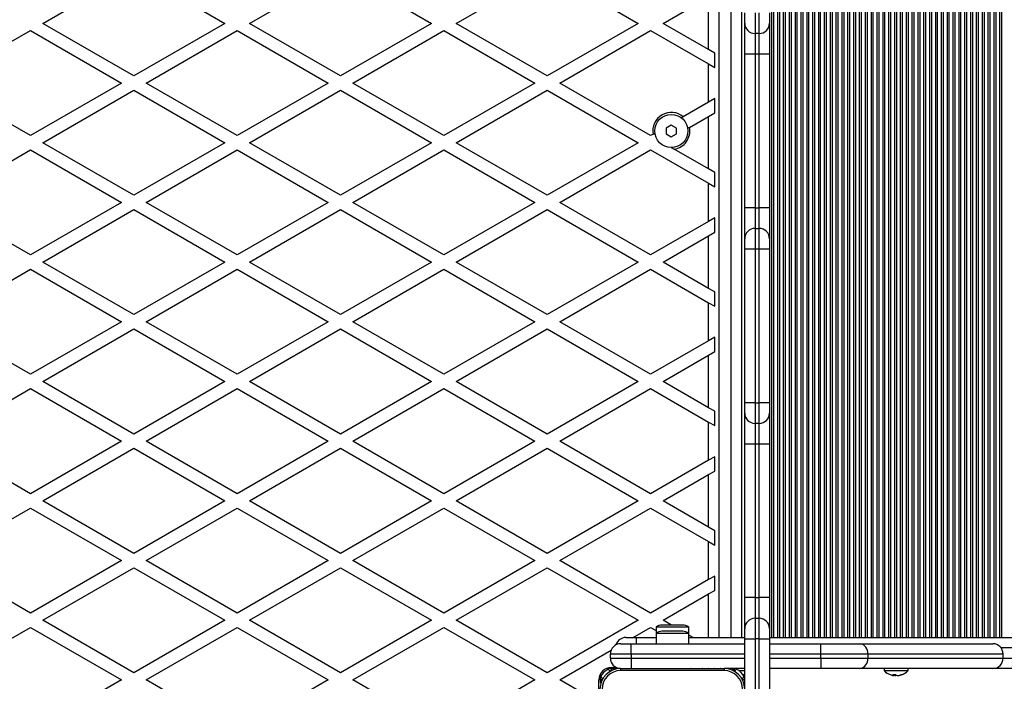
# Model space of a CAD drawing. Units: millimetres. Extents: x 0 to 6029, y 0 to 5682.
# Drawn here: x 1899 to 2376, y 3574 to 3894 of the extents above; entities that cross this region are included whole.
import ezdxf

# ---------------------------------------------------------------- set-up
doc = ezdxf.new("R2010")
doc.units = ezdxf.units.MM

msp = doc.modelspace()

# ---------------------------------------------------------------- linework, layer by layer
at = {"color": 7, "linetype": 'Continuous', "lineweight": 25, "ltscale": 30}
for p, q in [((2237.5, 4085), (2237.5, 3595)), ((2243.29, 4085), (2243.29, 3595)), ((2248.44, 4085), (2248.44, 3595)), ((1910.5, 3892.04), (1954.5, 3917.45)), ((1954.5, 3917.45), (1998.5, 3892.04)), ((2010.5, 3892.04), (2054.5, 3917.45)), ((2054.5, 3917.45), (2098.5, 3892.04)), ((2110.5, 3892.04), (2154.5, 3917.45)), ((2154.5, 3917.45), (2198.5, 3892.04)), ((2210.5, 3892.04), (2232.5, 3904.74)), ((2232.5, 3879.34), (2232.5, 3904.74)), ((2250, 3892.14), (2250, 3897.14)), ((2255, 3897.14), (2255, 3887.14)), ((2257, 3887.14), (2257, 3897.14)), ((2262, 3897.14), (2262, 3892.14)), ((1954.5, 3866.64), (1910.5, 3892.04)), ((1998.5, 3892.04), (1954.5, 3866.64)), ((2054.5, 3866.64), (2010.5, 3892.04)), ((2098.5, 3892.04), (2054.5, 3866.64)), ((2154.5, 3866.64), (2110.5, 3892.04)), ((2198.5, 3892.04), (2154.5, 3866.64)), ((2232.5, 3879.34), (2210.5, 3892.04)), ((2250, 3877.14), (2250, 3892.14)), ((2262, 3892.14), (2262, 3877.14)), ((1860.5, 3863.18), (1904.5, 3888.58)), ((1904.5, 3888.58), (1948.5, 3863.18)), ((1960.5, 3863.18), (2004.5, 3888.58)), ((2004.5, 3888.58), (2048.5, 3863.18)), ((2060.5, 3863.18), (2104.5, 3888.58)), ((2104.5, 3888.58), (2148.5, 3863.18)), ((2160.5, 3863.18), (2204.5, 3888.58)), ((2204.5, 3888.58), (2232.5, 3872.41)), ((2257, 3887.14), (2255, 3887.14)), ((2255, 3887.14), (2255, 3877.14)), ((2257, 3877.14), (2257, 3887.14)), ((2235.5, 3877.61), (2232.5, 3879.34)), ((2235.5, 3870.68), (2235.5, 3877.61)), ((2255, 3877.14), (2250, 3877.14)), ((2250, 3802.86), (2250, 3877.14)), ((2257, 3877.14), (2255, 3877.14)), ((2255, 3877.14), (2255, 3802.86)), ((2262, 3877.14), (2257, 3877.14)), ((2257, 3802.86), (2257, 3877.14)), ((2262, 3877.14), (2262, 3802.86)), ((2232.5, 3853.94), (2232.5, 3872.41)), ((2232.5, 3872.41), (2235.5, 3870.68)), ((1904.5, 3837.77), (1860.5, 3863.18)), ((1948.5, 3863.18), (1904.5, 3837.77)), ((2004.5, 3837.77), (1960.5, 3863.18)), ((2048.5, 3863.18), (2004.5, 3837.77)), ((2104.5, 3837.77), (2060.5, 3863.18)), ((2148.5, 3863.18), (2104.5, 3837.77)), ((2204.5, 3837.77), (2160.5, 3863.18)), ((1910.5, 3834.31), (1954.5, 3859.71)), ((1954.5, 3859.71), (1998.5, 3834.31)), ((2010.5, 3834.31), (2054.5, 3859.71)), ((2054.5, 3859.71), (2098.5, 3834.31)), ((2110.5, 3834.31), (2154.5, 3859.71)), ((2154.5, 3859.71), (2198.5, 3834.31)), ((2232.5, 3853.94), (2220.25, 3846.87)), ((2235.5, 3855.67), (2232.5, 3853.94)), ((2235.5, 3848.74), (2235.5, 3855.67)), ((2232.5, 3847.01), (2235.5, 3848.74)), ((2219.33, 3846.33), (2220.25, 3846.87)), ((2223.3, 3841.7), (2232.5, 3847.01)), ((2232.5, 3821.61), (2232.5, 3847.01)), ((2205.68, 3838.45), (2206.6, 3838.99)), ((2214.5, 3842.89), (2212, 3841.44)), ((2212, 3841.44), (2212, 3838.56)), ((2217, 3841.44), (2214.5, 3842.89)), ((2217, 3838.56), (2217, 3841.44)), ((2223.3, 3841.7), (2222.37, 3841.16)), ((1954.5, 3808.9), (1910.5, 3834.31)), ((1998.5, 3834.31), (1954.5, 3808.9)), ((2054.5, 3808.9), (2010.5, 3834.31)), ((2098.5, 3834.31), (2054.5, 3808.9)), ((2154.5, 3808.9), (2110.5, 3834.31)), ((2198.5, 3834.31), (2154.5, 3808.9)), ((2205.68, 3838.45), (2204.5, 3837.77)), ((2212, 3838.56), (2214.5, 3837.11)), ((2214.5, 3837.11), (2217, 3838.56)), ((1860.5, 3805.44), (1904.5, 3830.84)), ((1904.5, 3830.84), (1948.5, 3805.44)), ((1960.5, 3805.44), (2004.5, 3830.84)), ((2004.5, 3830.84), (2048.5, 3805.44)), ((2060.5, 3805.44), (2104.5, 3830.84)), ((2104.5, 3830.84), (2148.5, 3805.44)), ((2160.5, 3805.44), (2204.5, 3830.84)), ((2204.5, 3830.84), (2232.5, 3814.68)), ((2214.43, 3832.04), (2215.95, 3831.16)), ((2232.5, 3821.61), (2215.95, 3831.16)), ((2235.5, 3819.87), (2232.5, 3821.61)), ((2235.5, 3812.95), (2235.5, 3819.87)), ((2232.5, 3796.2), (2232.5, 3814.68)), ((2232.5, 3814.68), (2235.5, 3812.95)), ((1904.5, 3780.04), (1860.5, 3805.44)), ((1948.5, 3805.44), (1904.5, 3780.04)), ((1910.5, 3776.57), (1954.5, 3801.98)), ((1954.5, 3801.98), (1998.5, 3776.57)), ((2004.5, 3780.04), (1960.5, 3805.44)), ((2048.5, 3805.44), (2004.5, 3780.04)), ((2010.5, 3776.57), (2054.5, 3801.98)), ((2054.5, 3801.98), (2098.5, 3776.57)), ((2104.5, 3780.04), (2060.5, 3805.44)), ((2148.5, 3805.44), (2104.5, 3780.04)), ((2110.5, 3776.57), (2154.5, 3801.98)), ((2154.5, 3801.98), (2198.5, 3776.57)), ((2204.5, 3780.04), (2160.5, 3805.44)), ((2255, 3802.86), (2250, 3802.86)), ((2250, 3787.86), (2250, 3802.86)), ((2255, 3802.86), (2255, 3792.86)), ((2255, 3802.86), (2257, 3802.86)), ((2257, 3792.86), (2257, 3802.86)), ((2262, 3802.86), (2257, 3802.86)), ((2262, 3802.86), (2262, 3787.86)), ((2232.5, 3796.2), (2204.5, 3780.04)), ((2235.5, 3797.93), (2232.5, 3796.2)), ((2235.5, 3791.01), (2235.5, 3797.93)), ((2255, 3792.86), (2255, 3782.86)), ((2255, 3792.86), (2257, 3792.86)), ((2257, 3782.86), (2257, 3792.86)), ((2210.5, 3776.57), (2232.5, 3789.27)), ((2232.5, 3789.27), (2235.5, 3791.01)), ((2232.5, 3763.87), (2232.5, 3789.27)), ((2250, 3782.86), (2250, 3787.86)), ((2262, 3787.86), (2262, 3782.86)), ((2250, 3708.57), (2250, 3782.86)), ((2255, 3782.86), (2250, 3782.86)), ((2257, 3782.86), (2255, 3782.86)), ((2255, 3782.86), (2255, 3708.57)), ((2257, 3708.57), (2257, 3782.86)), ((2262, 3782.86), (2257, 3782.86)), ((2262, 3782.86), (2262, 3708.57)), ((1860.5, 3747.71), (1904.5, 3773.11)), ((1904.5, 3773.11), (1948.5, 3747.71)), ((1954.5, 3751.17), (1910.5, 3776.57)), ((1998.5, 3776.57), (1954.5, 3751.17)), ((1960.5, 3747.71), (2004.5, 3773.11)), ((2004.5, 3773.11), (2048.5, 3747.71)), ((2054.5, 3751.17), (2010.5, 3776.57)), ((2098.5, 3776.57), (2054.5, 3751.17)), ((2060.5, 3747.71), (2104.5, 3773.11)), ((2104.5, 3773.11), (2148.5, 3747.71)), ((2154.5, 3751.17), (2110.5, 3776.57)), ((2198.5, 3776.57), (2154.5, 3751.17)), ((2160.5, 3747.71), (2204.5, 3773.11)), ((2204.5, 3773.11), (2232.5, 3756.94)), ((2232.5, 3763.87), (2210.5, 3776.57)), ((2235.5, 3762.14), (2232.5, 3763.87)), ((2235.5, 3755.21), (2235.5, 3762.14)), ((2232.5, 3738.47), (2232.5, 3756.94)), ((2232.5, 3756.94), (2235.5, 3755.21)), ((1904.5, 3722.3), (1860.5, 3747.71)), ((1948.5, 3747.71), (1904.5, 3722.3)), ((1910.5, 3718.84), (1954.5, 3744.24)), ((1954.5, 3744.24), (1998.5, 3718.84)), ((2004.5, 3722.3), (1960.5, 3747.71)), ((2048.5, 3747.71), (2004.5, 3722.3)), ((2010.5, 3718.84), (2054.5, 3744.24)), ((2054.5, 3744.24), (2098.5, 3718.84)), ((2104.5, 3722.3), (2060.5, 3747.71)), ((2148.5, 3747.71), (2104.5, 3722.3)), ((2110.5, 3718.84), (2154.5, 3744.24)), ((2154.5, 3744.24), (2198.5, 3718.84)), ((2204.5, 3722.3), (2160.5, 3747.71)), ((2235.5, 3740.2), (2232.5, 3738.47)), ((2235.5, 3733.27), (2235.5, 3740.2)), ((2232.5, 3738.47), (2204.5, 3722.3)), ((2210.5, 3718.84), (2232.5, 3731.54)), ((2232.5, 3731.54), (2235.5, 3733.27)), ((2232.5, 3706.14), (2232.5, 3731.54)), ((1860.5, 3689.97), (1904.5, 3715.37)), ((1904.5, 3715.37), (1948.5, 3689.97)), ((1954.5, 3693.43), (1910.5, 3718.84)), ((1998.5, 3718.84), (1954.5, 3693.43)), ((1960.5, 3689.97), (2004.5, 3715.37)), ((2004.5, 3715.37), (2048.5, 3689.97)), ((2054.5, 3693.43), (2010.5, 3718.84)), ((2098.5, 3718.84), (2054.5, 3693.43)), ((2060.5, 3689.97), (2104.5, 3715.37)), ((2104.5, 3715.37), (2148.5, 3689.97)), ((2154.5, 3693.43), (2110.5, 3718.84)), ((2198.5, 3718.84), (2154.5, 3693.43)), ((2160.5, 3689.97), (2204.5, 3715.37)), ((2204.5, 3715.37), (2232.5, 3699.21)), ((2232.5, 3706.14), (2210.5, 3718.84)), ((2235.5, 3704.4), (2232.5, 3706.14)), ((2250, 3703.57), (2250, 3708.57)), ((2255, 3708.57), (2250, 3708.57)), ((2255, 3708.57), (2255, 3698.57)), ((2255, 3708.57), (2257, 3708.57)), ((2257, 3698.57), (2257, 3708.57)), ((2262, 3708.57), (2257, 3708.57)), ((2262, 3708.57), (2262, 3703.57)), ((2235.5, 3697.48), (2235.5, 3704.4)), ((2250, 3688.57), (2250, 3703.57)), ((2262, 3703.57), (2262, 3688.57)), ((2232.5, 3680.73), (2232.5, 3699.21)), ((2232.5, 3699.21), (2235.5, 3697.48)), ((2257, 3698.57), (2255, 3698.57)), ((2255, 3698.57), (2255, 3688.57)), ((2257, 3688.57), (2257, 3698.57)), ((1904.5, 3664.57), (1860.5, 3689.97)), ((1948.5, 3689.97), (1904.5, 3664.57)), ((1910.5, 3661.1), (1954.5, 3686.51)), ((1954.5, 3686.51), (1998.5, 3661.1)), ((2004.5, 3664.57), (1960.5, 3689.97)), ((2048.5, 3689.97), (2004.5, 3664.57)), ((2010.5, 3661.1), (2054.5, 3686.51)), ((2054.5, 3686.51), (2098.5, 3661.1)), ((2104.5, 3664.57), (2060.5, 3689.97)), ((2148.5, 3689.97), (2104.5, 3664.57)), ((2110.5, 3661.1), (2154.5, 3686.51)), ((2154.5, 3686.51), (2198.5, 3661.1)), ((2204.5, 3664.57), (2160.5, 3689.97)), ((2255, 3688.57), (2250, 3688.57)), ((2250, 3614.29), (2250, 3688.57)), ((2257, 3688.57), (2255, 3688.57)), ((2255, 3688.57), (2255, 3614.29)), ((2262, 3688.57), (2257, 3688.57)), ((2257, 3614.29), (2257, 3688.57)), ((2262, 3688.57), (2262, 3614.29)), ((2235.5, 3682.46), (2232.5, 3680.73)), ((2235.5, 3675.54), (2235.5, 3682.46)), ((2232.5, 3680.73), (2204.5, 3664.57)), ((2210.5, 3661.1), (2232.5, 3673.8)), ((2232.5, 3673.8), (2235.5, 3675.54)), ((2232.5, 3648.4), (2232.5, 3673.8)), ((1954.5, 3635.7), (1910.5, 3661.1)), ((1998.5, 3661.1), (1954.5, 3635.7)), ((2054.5, 3635.7), (2010.5, 3661.1)), ((2098.5, 3661.1), (2054.5, 3635.7)), ((2154.5, 3635.7), (2110.5, 3661.1)), ((2198.5, 3661.1), (2154.5, 3635.7)), ((2232.5, 3648.4), (2210.5, 3661.1)), ((1860.5, 3632.24), (1904.5, 3657.64)), ((1904.5, 3657.64), (1948.5, 3632.24)), ((1960.5, 3632.24), (2004.5, 3657.64)), ((2004.5, 3657.64), (2048.5, 3632.24)), ((2060.5, 3632.24), (2104.5, 3657.64)), ((2104.5, 3657.64), (2148.5, 3632.24)), ((2160.5, 3632.24), (2204.5, 3657.64)), ((2204.5, 3657.64), (2232.5, 3641.47)), ((2235.5, 3646.67), (2232.5, 3648.4)), ((2235.5, 3639.74), (2235.5, 3646.67)), ((2232.5, 3623), (2232.5, 3641.47)), ((2232.5, 3641.47), (2235.5, 3639.74)), ((1904.5, 3606.83), (1860.5, 3632.24)), ((1948.5, 3632.24), (1904.5, 3606.83)), ((2004.5, 3606.83), (1960.5, 3632.24)), ((2048.5, 3632.24), (2004.5, 3606.83)), ((2104.5, 3606.83), (2060.5, 3632.24)), ((2148.5, 3632.24), (2104.5, 3606.83)), ((2204.5, 3606.83), (2160.5, 3632.24)), ((1910.5, 3603.37), (1954.5, 3628.77)), ((1954.5, 3628.77), (1998.5, 3603.37)), ((2010.5, 3603.37), (2054.5, 3628.77)), ((2054.5, 3628.77), (2098.5, 3603.37)), ((2110.5, 3603.37), (2154.5, 3628.77)), ((2154.5, 3628.77), (2198.5, 3603.37)), ((2235.5, 3624.73), (2232.5, 3623)), ((2235.5, 3617.8), (2235.5, 3624.73)), ((2232.5, 3623), (2204.5, 3606.83)), ((2210.5, 3603.37), (2232.5, 3616.07)), ((2232.5, 3616.07), (2235.5, 3617.8)), ((2255, 3614.29), (2250, 3614.29)), ((2250, 3599.29), (2250, 3614.29)), ((2255, 3614.29), (2255, 3604.29)), ((2255, 3614.29), (2257, 3614.29)), ((2257, 3604.29), (2257, 3614.29)), ((2262, 3614.29), (2257, 3614.29)), ((2262, 3614.29), (2262, 3599.29)), ((1954.5, 3577.96), (1910.5, 3603.37)), ((1998.5, 3603.37), (1954.5, 3577.96)), ((2054.5, 3577.96), (2010.5, 3603.37)), ((2098.5, 3603.37), (2054.5, 3577.96)), ((2154.5, 3577.96), (2110.5, 3603.37)), ((2198.5, 3603.37), (2154.5, 3577.96)), ((2220, 3601), (2210, 3601)), ((2214.6, 3601), (2210.5, 3603.37)), ((2255, 3604.29), (2255, 3594.29)), ((2255, 3604.29), (2257, 3604.29)), ((2257, 3594.29), (2257, 3604.29)), ((1860.5, 3574.5), (1904.5, 3599.9)), ((1904.5, 3599.9), (1948.5, 3574.5)), ((1960.5, 3574.5), (2004.5, 3599.9)), ((2004.5, 3599.9), (2048.5, 3574.5)), ((2060.5, 3574.5), (2104.5, 3599.9)), ((2104.5, 3599.9), (2148.5, 3574.5)), ((2196.01, 3595), (2204.5, 3599.9)), ((2204.5, 3599.9), (2207.1, 3598.4)), ((2207.1, 3600), (2207.1, 3597)), ((2222.9, 3600), (2207.1, 3600)), ((2207.1, 3597), (2207.1, 3592)), ((2222.9, 3597), (2207.1, 3597)), ((2220, 3598), (2210, 3598)), ((2222.9, 3597), (2222.9, 3600)), ((2222.9, 3592), (2222.9, 3597)), ((2224.99, 3595), (2222.9, 3596.21)), ((2250, 3594.29), (2250, 3599.29)), ((2262, 3599.29), (2262, 3594.29)), ((2190, 3592), (2195, 3592)), ((2192.5, 3595), (2197.5, 3595)), ((2195, 3587), (2195, 3592)), ((2195, 3592), (2250, 3592)), ((2197.5, 3595), (2207.1, 3595)), ((2222.9, 3595), (2250, 3595)), ((2250, 3594.29), (2255, 3594.29)), ((2250, 3520), (2250, 3594.29)), ((2255, 3594.29), (2255, 3520)), ((2257, 3594.29), (2255, 3594.29)), ((2257, 3520), (2257, 3594.29)), ((2257, 3594.29), (2262, 3594.29)), ((2262, 3595), (2805.2, 3595)), ((2262, 3594.29), (2262, 3520)), ((2262, 3592), (2286.81, 3592)), ((2286.81, 3587), (2286.81, 3592)), ((2286.81, 3592), (2305.75, 3592)), ((2305.75, 3592), (2370, 3592)), ((2160.5, 3574.5), (2185.35, 3588.85)), ((2195, 3587), (2185, 3587)), ((2185, 3585), (2185, 3587)), ((2195, 3587), (2195, 3585)), ((2286.81, 3585), (2286.81, 3587)), ((2309.54, 3587), (2286.81, 3587)), ((2309.54, 3587), (2309.54, 3585)), ((2375, 3585), (2375, 3587)), ((2185, 3585), (2195, 3585)), ((2286.81, 3585), (2286.81, 3580)), ((2286.81, 3585), (2309.54, 3585)), ((2186.11, 3580), (2183.1, 3580)), ((2185.5, 3580.5), (2187.82, 3580.5)), ((2188.94, 3580), (2186.25, 3580)), ((2189.71, 3580), (2189.07, 3580)), ((2189.99, 3580), (2189.99, 3579)), ((2189.99, 3580), (2239.99, 3580)), ((2239.99, 3579), (2189.99, 3579)), ((2224.09, 3580), (2223.95, 3580)), ((2239.99, 3580), (2239.99, 3579)), ((2240.87, 3580), (2240.28, 3580)), ((2243.7, 3580), (2241.1, 3580)), ((2250, 3580), (2243.93, 3580)), ((2244.86, 3580), (2244.86, 3579.17)), ((2247.19, 3579), (2250, 3579)), ((2249.64, 3577.1), (2249.64, 3576.57)), ((2286.81, 3580), (2262, 3580)), ((2305.75, 3580), (2286.81, 3580)), ((2370, 3580), (2305.75, 3580)), ((2317.44, 3580), (2317.44, 3579)), ((2317.44, 3579), (2329.04, 3579)), ((2322.3, 3577.09), (2322.3, 3576.57)), ((2322.76, 3577.1), (2322.76, 3576.57)), ((2329.04, 3579), (2329.04, 3580)), ((2805.2, 3580), (2370, 3580)), ((1948.5, 3574.5), (1904.5, 3549.1)), ((2004.5, 3549.1), (1960.5, 3574.5)), ((2048.5, 3574.5), (2004.5, 3549.1)), ((2104.5, 3549.1), (2060.5, 3574.5)), ((2148.5, 3574.5), (2104.5, 3549.1)), ((2179.5, 3563.53), (2160.5, 3574.5)), ((2179.5, 3563.53), (2179.5, 3574.5)), ((2180, 3576.9), (2180, 3573.89)), ((2324.19, 3576.63), (2324.19, 3576.57))]:
    msp.add_line(p, q, dxfattribs=at)
at = {"color": 1, "linetype": 'Continuous', "lineweight": 25, "ltscale": 30}
for p, q in [((2263.01, 4085), (2263.01, 3595)), ((2263.96, 4085), (2263.96, 3595)), ((2265.84, 4085), (2265.84, 3595)), ((2266.78, 4085), (2266.78, 3595)), ((2268.67, 4085), (2268.67, 3595)), ((2269.61, 4085), (2269.61, 3595)), ((2271.5, 4085), (2271.5, 3595)), ((2272.44, 4085), (2272.44, 3595)), ((2274.33, 4085), (2274.33, 3595)), ((2275.27, 4085), (2275.27, 3595)), ((2277.15, 4085), (2277.15, 3595)), ((2278.1, 4085), (2278.1, 3595)), ((2279.98, 4085), (2279.98, 3595)), ((2280.93, 4085), (2280.93, 3595)), ((2282.81, 4085), (2282.81, 3595)), ((2283.75, 4085), (2283.75, 3595)), ((2285.64, 4085), (2285.64, 3595)), ((2286.58, 4085), (2286.58, 3595)), ((2288.47, 4085), (2288.47, 3595)), ((2289.41, 4085), (2289.41, 3595)), ((2291.3, 4085), (2291.3, 3595)), ((2292.24, 4085), (2292.24, 3595)), ((2294.13, 4085), (2294.13, 3595)), ((2295.07, 4085), (2295.07, 3595)), ((2296.95, 4085), (2296.95, 3595)), ((2297.9, 4085), (2297.9, 3595)), ((2299.78, 4085), (2299.78, 3595)), ((2300.72, 4085), (2300.72, 3595)), ((2302.61, 4085), (2302.61, 3595)), ((2303.55, 4085), (2303.55, 3595)), ((2305.44, 4085), (2305.44, 3595)), ((2306.38, 4085), (2306.38, 3595)), ((2308.27, 4085), (2308.27, 3595)), ((2309.21, 4085), (2309.21, 3595)), ((2311.1, 4085), (2311.1, 3595)), ((2312.04, 4085), (2312.04, 3595)), ((2313.92, 4085), (2313.92, 3595)), ((2314.87, 4085), (2314.87, 3595)), ((2316.75, 4085), (2316.75, 3595)), ((2317.7, 4085), (2317.7, 3595)), ((2319.58, 4085), (2319.58, 3595)), ((2320.52, 4085), (2320.52, 3595)), ((2322.41, 4085), (2322.41, 3595)), ((2323.35, 4085), (2323.35, 3595)), ((2325.24, 4085), (2325.24, 3595)), ((2326.18, 4085), (2326.18, 3595)), ((2328.07, 4085), (2328.07, 3595)), ((2329.01, 4085), (2329.01, 3595)), ((2330.89, 4085), (2330.89, 3595)), ((2331.84, 4085), (2331.84, 3595)), ((2333.72, 4085), (2333.72, 3595)), ((2334.67, 4085), (2334.67, 3595)), ((2336.55, 4085), (2336.55, 3595)), ((2337.49, 4085), (2337.49, 3595)), ((2339.38, 4085), (2339.38, 3595)), ((2340.32, 4085), (2340.32, 3595)), ((2342.21, 4085), (2342.21, 3595)), ((2343.15, 4085), (2343.15, 3595)), ((2345.04, 4085), (2345.04, 3595)), ((2345.98, 4085), (2345.98, 3595)), ((2347.87, 4085), (2347.87, 3595)), ((2348.81, 4085), (2348.81, 3595)), ((2350.69, 4085), (2350.69, 3595)), ((2351.64, 4085), (2351.64, 3595)), ((2353.52, 4085), (2353.52, 3595)), ((2354.46, 4085), (2354.46, 3595)), ((2356.35, 4085), (2356.35, 3595)), ((2357.29, 4085), (2357.29, 3595)), ((2359.18, 4085), (2359.18, 3595)), ((2360.12, 4085), (2360.12, 3595)), ((2362.01, 4085), (2362.01, 3595)), ((2362.95, 4085), (2362.95, 3595)), ((2364.84, 4085), (2364.84, 3595)), ((2365.78, 4085), (2365.78, 3595)), ((2367.66, 4085), (2367.66, 3595)), ((2368.61, 4085), (2368.61, 3595)), ((2370.49, 4085), (2370.49, 3595)), ((2371.44, 4085), (2371.44, 3595)), ((2373.32, 4085), (2373.32, 3595)), ((2374.26, 4085), (2374.26, 3595)), ((2232.5, 3595), (2232.5, 3616.07)), ((2197.5, 3595), (2197.5, 3592)), ((2250, 3587), (2195, 3587)), ((2286.81, 3587), (2262, 3587)), ((2375, 3587), (2309.54, 3587)), ((2809.58, 3590), (2374, 3590)), ((2195, 3585), (2195, 3580)), ((2195, 3585), (2250, 3585)), ((2262, 3585), (2286.81, 3585)), ((2309.54, 3585), (2375, 3585)), ((2375, 3585), (2809.58, 3585))]:
    msp.add_line(p, q, dxfattribs=at)
at = {"color": 7, "linetype": 'Continuous', "lineweight": 25, "ltscale": 30, "flags": 128}
for points in [[(2226.92, 3580), (2226.85, 3580.01), (2226.77, 3580)], [(2229.75, 3580), (2229.67, 3580.01), (2229.6, 3580)], [(2232.57, 3580), (2232.5, 3580.01), (2232.43, 3580)], [(2235.4, 3580), (2235.33, 3580.01), (2235.26, 3580)], [(2238.23, 3580), (2238.16, 3580.01), (2238.09, 3580)], [(2250, 3577), (2249.97, 3577.02), (2249.84, 3577.12)], [(2249.33, 3576.61), (2249.39, 3576.6), (2249.64, 3576.57)], [(2249.64, 3576.7), (2249.87, 3576.65), (2250, 3576.62)], [(2322.76, 3576.57), (2322.49, 3576.6), (2322.3, 3576.63)]]:
    msp.add_lwpolyline(points, dxfattribs=at)
at = {"color": 7, "linetype": 'Continuous', "lineweight": 25, "ltscale": 900}
msp.add_circle((2214.5, 3840), 8, dxfattribs=at)
for centre, radius, start, end in [((2255, 3892.14), 5, 180, 270), ((2257, 3892.14), 5, 270, 0), ((2214.5, 3840), 8.96, 50.0392, 189.9608), ((2214.5, 3840), 8.96, 279.339, 10.9144), ((2255, 3787.86), 5, 90, 180), ((2257, 3787.86), 5, 0, 90), ((2255, 3703.57), 5, 180, 270), ((2257, 3703.57), 5, 270, 0), ((2210, 3596.3), 4.7, 90, 128.0512), ((2220, 3596.3), 4.7, 51.9488, 90), ((2255, 3599.29), 5, 90, 180), ((2257, 3599.29), 5, 0, 90), ((2210, 3593.3), 4.7, 90, 128.0512), ((2220, 3593.3), 4.7, 51.9488, 90), ((2190, 3587), 5, 90, 180), ((2192.5, 3590), 5, 90, 163.1808), ((2305.05, 3587.53), 4.52, 353.2359, 81.0555), ((2370, 3587), 5, 0, 90), ((2190, 3585), 5, 180, 268.0752), ((2305.05, 3584.47), 4.52, 278.9445, 6.7641), ((2370, 3585), 5, 270, 0), ((2185.5, 3574.5), 6, 90, 180), ((2189.99, 3570), 10, 90, 180), ((2186.2, 3573.8), 6.2, 112.3233, 157.6767), ((2189.99, 3570), 9, 90, 180), ((2183.97, 3579.22), 0.342, 19.4712, 112.3233), ((2184.76, 3579.5), 0.5, 199.4712, 340.5288), ((2186.18, 3579), 1, 33.2638, 160.5288), ((2189.01, 3579), 1, 76.7362, 115.754), ((2239.99, 3570), 10, 360, 90), ((2239.99, 3570), 9, 360, 90), ((2240.99, 3579.01), 1, 63.135, 104.2384), ((2243.82, 3579.01), 1, 19.4712, 147.1891), ((2245.23, 3579.51), 0.5, 199.4712, 340.5288), ((2246.02, 3579.23), 0.342, 67.6767, 160.5288), ((2243.8, 3573.81), 6.2, 22.3233, 67.6767), ((2249.18, 3582.7), 5.61, 268.7305, 276.6841), ((2323.24, 3584.48), 7.98, 223.3646, 252.2551), ((2322.32, 3583.78), 6.69, 263.8794, 276.1206), ((2322.82, 3577.94), 1.46, 213.8236, 249.0933), ((2324.25, 3577.94), 1.46, 213.8236, 249.0933), ((2323, 3583.79), 7.26, 275.7216, 293.2455), ((2323.46, 3583.79), 7.26, 275.7216, 293.2455), ((2323.24, 3584.48), 7.98, 287.7449, 316.6354), ((2326.1, 3577.81), 0.723, 251.3472, 288.6528), ((2181, 3573.82), 1, 109.4712, 236.5881), ((2180.78, 3576.03), 0.342, 157.6767, 250.5288), ((2180.5, 3575.24), 0.5, 289.4712, 70.5288), ((2249.5, 3575.24), 0.5, 109.4712, 250.5288), ((2250.04, 3578.64), 2.11, 249.4171, 258.9807), ((2249.22, 3576.03), 0.342, 289.4712, 22.3233), ((2249, 3573.83), 1, 302.6895, 70.5288), ((2323.02, 3583.77), 7.23, 252.2433, 264.2935), ((2322.36, 3577.73), 1.23, 289.1241, 316.1493)]:
    msp.add_arc(centre, radius, start, end, dxfattribs=at)

doc.saveas('drawing.dxf')
